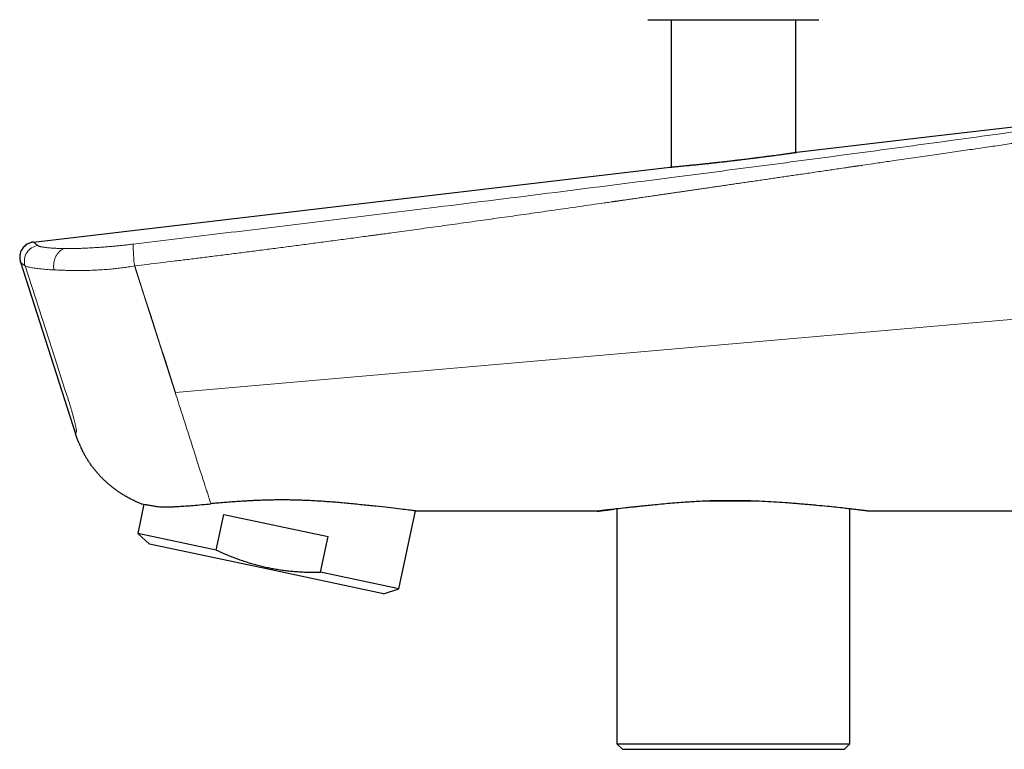
# Model space of a CAD drawing. Units: millimetres. Extents: x 8 to 831, y 12 to 489.
# Drawn here: x 27 to 116, y 367 to 433 of the extents above; entities that cross this region are included whole.
import ezdxf

# ---------------------------------------------------------------- set-up
doc = ezdxf.new("R2010")
doc.units = ezdxf.units.MM

msp = doc.modelspace()

# ---------------------------------------------------------------- linework, layer by layer
at = {"color": 7, "linetype": 'Continuous', "lineweight": 30}
for p, q in [((83.555, 432.602), (98.932, 432.602)), ((85.643, 432.602), (85.643, 419.35)), ((96.843, 420.667), (96.843, 432.602)), ((27.169, 410.793), (27.168, 410.795)), ((27.168, 410.795), (27.169, 410.793)), ((27.169, 410.793), (27.169, 410.793)), ((27.169, 410.792), (32.117, 395.353)), ((32.117, 395.353), (32.117, 395.35)), ((32.117, 395.353), (32.117, 395.353)), ((32.117, 395.353), (32.117, 395.353)), ((32.352, 394.699), (32.363, 394.669)), ((32.639, 394.047), (32.658, 394.007)), ((32.708, 393.908), (32.755, 393.815)), ((38.263, 389.035), (37.707, 386.418)), ((80.766, 388.62), (80.766, 367.502)), ((93.379, 389.302), (88.487, 389.302)), ((101.721, 367.502), (101.721, 388.618)), ((44.754, 384.921), (45.435, 388.127)), ((45.435, 388.127), (54.817, 386.133)), ((61.182, 381.429), (62.671, 388.433)), ((78.993, 388.402), (62.92, 388.402)), ((124.139, 388.402), (103.493, 388.402)), ((37.707, 386.418), (38.779, 385.453)), ((44.754, 384.921), (37.707, 386.418)), ((54.136, 382.926), (54.817, 386.133)), ((49.295, 383.218), (38.779, 385.453)), ((59.81, 380.983), (49.295, 383.218)), ((61.182, 381.429), (54.136, 382.926)), ((59.81, 380.983), (61.182, 381.429)), ((80.766, 367.502), (81.266, 367.002)), ((80.766, 367.502), (101.721, 367.502)), ((101.221, 367.002), (101.721, 367.502)), ((81.266, 367.002), (101.221, 367.002))]:
    msp.add_line(p, q, dxfattribs=at)
at = {"color": 252, "linetype": 'Continuous', "lineweight": 0}
for p, q in [((28.338, 412.613), (28.339, 412.61)), ((27.169, 410.793), (27.176, 410.783)), ((37.431, 410.461), (41.104, 399)), ((41.118, 399.07), (124.139, 406.333))]:
    msp.add_line(p, q, dxfattribs=at)
at = {"color": 7, "linetype": 'Continuous', "lineweight": 30, "flags": 128}
for points in [[(96.943, 420.681), (109.147, 422.116), (118.735, 423.244)], [(28.338, 412.613), (60.373, 416.38), (85.543, 419.34)]]:
    msp.add_lwpolyline(points, dxfattribs=at)
at = {"color": 252, "linetype": 'Continuous', "lineweight": 0, "flags": 128}
for points in [[(27.582, 410.475), (29.745, 403.78), (29.988, 403.029), (30.231, 402.278), (30.473, 401.526), (30.716, 400.775), (30.959, 400.023), (31.202, 399.272), (31.445, 398.521)], [(37.435, 410.462), (37.896, 409.038), (38.356, 407.614), (38.816, 406.19), (39.276, 404.766), (39.737, 403.342), (40.197, 401.918), (40.658, 400.494), (41.118, 399.07)]]:
    msp.add_lwpolyline(points, dxfattribs=at)
at = {"color": 7, "linetype": 'Continuous', "lineweight": 30}
msp.add_arc((28.502, 411.222), 1.4, 96.70757, 197.767, dxfattribs=at)
at = {"color": 252, "linetype": 'Continuous', "lineweight": 0}
for centre, radius, start, end in [((48.555, 412.179), 11.251, 178.76146, 188.77741), ((28.926, 410.892), 1.407, 97.45422, 197.21904)]:
    msp.add_arc(centre, radius, start, end, dxfattribs=at)
for points, knots in [([(37.306, 412.422), (38.615, 412.579), (41.221, 412.894), (45.122, 413.365), (49.009, 413.837), (52.895, 414.309), (56.782, 414.785), (60.671, 415.262), (66.826, 416.022), (75.247, 417.074), (84.912, 418.306), (93.558, 419.43), (101.185, 420.438), (108.81, 421.464), (116.436, 422.506), (121.519, 423.216), (124.061, 423.571)], [0, 0, 0, 0, 0.045176, 0.089983, 0.134694, 0.179443, 0.224219, 0.269013, 0.313807, 0.436976, 0.560139, 0.648113, 0.736086, 0.824058, 0.912028, 1, 1, 1, 1]), ([(124.139, 422.581), (123.96, 422.556), (123.6, 422.505), (123.055, 422.429), (122.5, 422.35), (121.935, 422.271), (121.362, 422.189), (120.779, 422.107), (120.166, 422.02), (119.522, 421.928), (118.848, 421.832), (118.162, 421.734), (117.465, 421.634), (116.756, 421.533), (116.036, 421.43), (115.305, 421.324), (114.562, 421.217), (113.807, 421.109), (113.046, 420.999), (112.278, 420.888), (111.504, 420.776), (110.718, 420.662), (109.917, 420.546), (109.099, 420.427), (108.265, 420.306), (107.42, 420.183), (106.563, 420.058), (105.773, 419.943), (105.053, 419.837), (104.402, 419.742), (103.675, 419.636), (103.035, 419.542), (102.595, 419.478), (102.426, 419.453), (102.363, 419.444), (102.295, 419.434), (102.223, 419.423), (102.148, 419.412), (102.048, 419.398), (101.925, 419.38), (101.78, 419.359), (101.638, 419.338), (101.496, 419.317), (101.355, 419.296), (101.042, 419.25), (100.584, 419.183), (99.983, 419.095), (99.378, 419.007), (98.747, 418.914), (98.092, 418.818), (97.47, 418.727), (96.882, 418.641), (96.327, 418.56), (95.78, 418.48), (95.243, 418.401), (94.715, 418.324), (94.182, 418.246), (93.644, 418.167), (93.101, 418.088), (92.569, 418.01), (92.048, 417.934), (91.542, 417.86), (91.049, 417.788), (90.569, 417.718), (90.101, 417.649), (89.64, 417.582), (89.187, 417.515), (88.741, 417.45), (88.307, 417.387), (87.884, 417.325), (87.472, 417.265), (87.071, 417.206), (86.681, 417.149), (86.302, 417.094), (85.934, 417.04), (85.577, 416.988), (85.231, 416.938), (84.897, 416.889), (84.573, 416.842), (84.269, 416.797), (83.983, 416.756), (83.716, 416.717), (83.458, 416.679), (83.209, 416.643), (82.969, 416.608), (82.732, 416.573), (82.499, 416.539), (82.269, 416.506), (82.051, 416.474), (81.844, 416.444), (81.647, 416.416), (81.462, 416.389), (81.295, 416.364), (81.146, 416.343), (81.017, 416.324), (80.921, 416.31), (80.866, 416.302), (80.846, 416.299), (80.839, 416.298), (80.829, 416.297), (80.816, 416.295), (80.786, 416.291), (80.74, 416.284), (80.683, 416.276), (80.627, 416.268), (80.574, 416.26), (80.523, 416.253), (80.472, 416.246), (80.345, 416.227), (80.069, 416.187), (79.43, 416.095), (78.508, 415.962), (77.38, 415.801), (76.263, 415.641), (75.186, 415.487), (74.147, 415.339), (73.145, 415.196), (72.154, 415.056), (71.173, 414.917), (70.202, 414.78), (69.241, 414.645), (68.259, 414.507), (67.257, 414.367), (66.236, 414.225), (65.226, 414.084), (64.229, 413.946), (63.266, 413.813), (62.336, 413.685), (61.439, 413.563), (60.651, 413.455), (59.971, 413.362), (59.553, 413.306), (59.294, 413.27), (59.192, 413.257), (59.086, 413.242), (58.972, 413.227), (58.837, 413.209), (58.685, 413.188), (58.52, 413.166), (57.925, 413.085), (56.903, 412.948), (55.456, 412.754), (54.032, 412.565), (52.631, 412.38), (51.254, 412.2), (49.887, 412.022), (48.531, 411.846), (47.186, 411.674), (45.851, 411.503), (44.564, 411.341), (43.323, 411.185), (42.127, 411.036), (40.941, 410.889), (39.764, 410.744), (38.596, 410.602), (37.82, 410.508), (37.433, 410.462)], [0, 0, 0, 0, 0.006181, 0.012471, 0.01887, 0.025379, 0.031997, 0.038725, 0.045562, 0.05321, 0.060989, 0.068902, 0.076946, 0.085123, 0.093433, 0.101875, 0.110449, 0.119156, 0.127995, 0.136805, 0.145743, 0.154809, 0.164003, 0.173494, 0.183119, 0.192876, 0.202765, 0.212786, 0.22022, 0.227724, 0.2353, 0.245409, 0.249897, 0.250536, 0.251262, 0.252056, 0.252897, 0.253765, 0.25464, 0.256379, 0.258024, 0.259664, 0.261298, 0.262927, 0.26455, 0.272131, 0.278799, 0.285372, 0.293074, 0.30064, 0.308072, 0.314594, 0.321008, 0.327315, 0.333515, 0.339607, 0.345592, 0.351985, 0.358251, 0.364389, 0.3704, 0.376284, 0.381939, 0.387472, 0.392881, 0.398168, 0.403437, 0.408577, 0.41359, 0.418475, 0.423232, 0.427862, 0.432363, 0.436737, 0.440984, 0.445102, 0.449093, 0.452956, 0.456691, 0.460298, 0.463492, 0.46658, 0.469559, 0.472432, 0.475197, 0.477854, 0.480631, 0.48328, 0.485802, 0.488195, 0.490461, 0.492599, 0.494609, 0.49624, 0.497776, 0.499049, 0.499586, 0.499669, 0.499752, 0.499836, 0.499985, 0.500215, 0.500861, 0.501582, 0.502211, 0.5028, 0.503389, 0.503977, 0.504565, 0.507795, 0.513542, 0.526697, 0.539714, 0.552593, 0.565335, 0.577007, 0.58856, 0.599996, 0.611314, 0.622514, 0.633596, 0.644561, 0.656485, 0.668267, 0.679907, 0.691404, 0.702758, 0.713227, 0.723571, 0.733792, 0.740469, 0.747092, 0.748252, 0.749411, 0.750605, 0.751928, 0.753344, 0.755271, 0.757193, 0.759038, 0.77585, 0.79253, 0.809078, 0.82507, 0.840937, 0.856679, 0.872296, 0.887788, 0.903155, 0.918398, 0.93226, 0.946018, 0.959671, 0.973219, 0.986662, 1, 1, 1, 1]), ([(28.339, 412.61), (28.309, 412.606), (28.247, 412.598), (28.156, 412.577), (28.063, 412.55), (27.97, 412.516), (27.878, 412.474), (27.787, 412.425), (27.699, 412.367), (27.613, 412.303), (27.533, 412.231), (27.457, 412.153), (27.387, 412.068), (27.324, 411.978), (27.268, 411.883), (27.22, 411.785), (27.18, 411.683), (27.148, 411.58), (27.125, 411.476), (27.109, 411.372), (27.102, 411.269), (27.102, 411.167), (27.109, 411.069), (27.123, 410.973), (27.143, 410.881), (27.161, 410.822), (27.169, 410.793)], [0, 0, 0, 0, 0.037023, 0.075121, 0.114253, 0.154363, 0.195386, 0.237242, 0.279839, 0.323075, 0.366835, 0.410996, 0.45543, 0.5, 0.544571, 0.589005, 0.633166, 0.676926, 0.720161, 0.762758, 0.804614, 0.845637, 0.885748, 0.924879, 0.962977, 1, 1, 1, 1]), ([(28.339, 412.61), (28.34, 412.607), (28.344, 412.602), (28.361, 412.585), (28.387, 412.562), (28.422, 412.532), (28.468, 412.496), (28.522, 412.453), (28.586, 412.404), (28.659, 412.35), (28.715, 412.308), (28.743, 412.287)], [0, 0, 0, 0, 0.112008, 0.223987, 0.335948, 0.447903, 0.559865, 0.669845, 0.779854, 0.889902, 1, 1, 1, 1]), ([(31.141, 412.024), (31.278, 412.023), (31.554, 412.021), (32.002, 412.027), (32.472, 412.038), (32.961, 412.056), (33.468, 412.081), (33.945, 412.11), (34.386, 412.14), (34.788, 412.17), (35.194, 412.204), (35.6, 412.24), (36.008, 412.279), (36.422, 412.321), (36.853, 412.368), (37.149, 412.403), (37.302, 412.421)], [0, 0, 0, 0, 0.083629, 0.167144, 0.250613, 0.334044, 0.41739, 0.50056, 0.562772, 0.624802, 0.686587, 0.748052, 0.808726, 0.869546, 0.932593, 1, 1, 1, 1]), ([(28.743, 412.287), (28.752, 412.281), (28.77, 412.268), (28.809, 412.25), (28.856, 412.232), (28.912, 412.214), (28.977, 412.197), (29.055, 412.179), (29.148, 412.161), (29.257, 412.143), (29.378, 412.126), (29.515, 412.109), (29.67, 412.093), (29.844, 412.078), (30.031, 412.065), (30.229, 412.053), (30.44, 412.043), (30.662, 412.035), (30.894, 412.028), (31.058, 412.026), (31.141, 412.024)], [0, 0, 0, 0, 0.044338, 0.088241, 0.134063, 0.180707, 0.227433, 0.274246, 0.329543, 0.384954, 0.440451, 0.496002, 0.559054, 0.62197, 0.684813, 0.747644, 0.810524, 0.873507, 0.936649, 1, 1, 1, 1]), ([(31.141, 412.024), (31.069, 412.001), (30.92, 411.952), (30.709, 411.806), (30.515, 411.601), (30.352, 411.341), (30.233, 411.041), (30.165, 410.723), (30.143, 410.407), (30.166, 410.204), (30.176, 410.106)], [0, 0, 0, 0, 0.11614, 0.239554, 0.368344, 0.5, 0.631656, 0.760445, 0.88386, 1, 1, 1, 1]), ([(27.582, 410.475), (27.553, 410.496), (27.494, 410.538), (27.419, 410.592), (27.354, 410.641), (27.298, 410.683), (27.253, 410.718), (27.217, 410.747), (27.191, 410.769), (27.174, 410.785), (27.171, 410.79), (27.169, 410.793)], [0, 0, 0, 0, 0.11202, 0.22405, 0.336083, 0.448114, 0.560135, 0.67014, 0.780124, 0.890079, 1, 1, 1, 1]), ([(30.176, 410.106), (29.938, 410.118), (29.464, 410.143), (28.872, 410.2), (28.377, 410.266), (27.993, 410.338), (27.717, 410.41), (27.626, 410.454), (27.582, 410.475)], [0, 0, 0, 0, 0.171049, 0.339941, 0.507943, 0.675366, 0.841181, 1, 1, 1, 1]), ([(37.431, 410.461), (37.241, 410.432), (36.874, 410.374), (36.34, 410.299), (35.831, 410.237), (35.279, 410.178), (34.679, 410.128), (34.038, 410.089), (33.414, 410.063), (32.809, 410.051), (32.227, 410.049), (31.67, 410.056), (31.141, 410.069), (30.639, 410.087), (30.33, 410.1), (30.176, 410.106)], [0, 0, 0, 0, 0.069872, 0.134929, 0.197368, 0.259337, 0.342465, 0.425445, 0.508338, 0.59102, 0.673364, 0.755402, 0.837165, 0.918685, 1, 1, 1, 1]), ([(31.445, 398.521), (31.462, 398.468), (31.495, 398.364), (31.545, 398.208), (31.593, 398.052), (31.64, 397.898), (31.686, 397.745), (31.731, 397.594), (31.776, 397.437), (31.822, 397.275), (31.868, 397.11), (31.912, 396.95), (31.952, 396.796), (31.99, 396.648), (32.026, 396.508), (32.058, 396.375), (32.087, 396.25), (32.113, 396.135), (32.135, 396.028), (32.155, 395.931), (32.17, 395.848), (32.182, 395.778), (32.19, 395.72), (32.196, 395.669), (32.2, 395.627), (32.201, 395.594), (32.199, 395.569), (32.196, 395.559), (32.195, 395.555)], [0, 0, 0, 0, 0.035721, 0.071431, 0.10713, 0.142833, 0.178548, 0.214274, 0.250005, 0.291684, 0.333355, 0.375018, 0.416675, 0.458334, 0.499997, 0.541664, 0.583333, 0.625003, 0.66667, 0.708335, 0.749998, 0.78571, 0.821425, 0.85714, 0.892856, 0.928573, 0.964288, 1, 1, 1, 1]), ([(41.118, 399.07), (41.116, 399.057), (41.111, 399.034), (41.106, 399.011), (41.104, 399)], [0, 0, 0, 0, 0.558571, 1, 1, 1, 1]), ([(41.104, 399), (41.287, 398.428), (41.654, 397.284), (42.203, 395.571), (42.654, 394.161), (43, 393.081), (43.246, 392.312), (43.472, 391.607), (43.671, 390.988), (43.838, 390.465), (44.02, 389.897), (44.18, 389.399), (44.249, 389.182), (44.284, 389.073)], [0, 0, 0, 0, 0.125084, 0.250117, 0.375076, 0.437597, 0.50009, 0.562571, 0.625053, 0.687542, 0.750052, 0.874965, 1, 1, 1, 1]), ([(32.195, 395.555), (32.188, 395.54), (32.174, 395.51), (32.157, 395.471), (32.143, 395.438), (32.131, 395.407), (32.121, 395.381), (32.116, 395.361), (32.117, 395.355), (32.117, 395.353)], [0, 0, 0, 0, 0.125057, 0.250115, 0.375171, 0.500228, 0.66697, 0.833712, 1, 1, 1, 1])]:
    msp.add_open_spline(points, degree=3, knots=knots, dxfattribs=at)
at = {"color": 7, "linetype": 'Continuous', "lineweight": 30}
for points, knots in [([(85.543, 419.34), (85.547, 419.341), (85.554, 419.341), (85.608, 419.347), (85.696, 419.355), (85.821, 419.367), (85.981, 419.382), (86.178, 419.401), (86.409, 419.423), (86.675, 419.449), (86.975, 419.478), (87.306, 419.51), (87.668, 419.546), (88.024, 419.582), (88.367, 419.617), (88.688, 419.651), (88.948, 419.678), (89.138, 419.699), (89.254, 419.711), (89.371, 419.724), (89.489, 419.737), (89.609, 419.75), (89.729, 419.763), (89.903, 419.783), (90.142, 419.81), (90.456, 419.846), (90.756, 419.881), (91.036, 419.914), (91.222, 419.936), (91.346, 419.951), (91.405, 419.958), (91.465, 419.965), (91.526, 419.973), (91.587, 419.98), (91.648, 419.987), (91.798, 420.006), (92.025, 420.033), (92.316, 420.069), (92.575, 420.101), (92.801, 420.129), (92.987, 420.152), (93.136, 420.171), (93.253, 420.186), (93.343, 420.198), (93.41, 420.207), (93.459, 420.213), (93.492, 420.217), (93.511, 420.22), (93.517, 420.221), (93.52, 420.221), (93.521, 420.221), (93.521, 420.221), (93.522, 420.221), (93.522, 420.221), (93.522, 420.221), (93.522, 420.221), (93.655, 420.238), (93.914, 420.272), (94.28, 420.319), (94.619, 420.363), (94.93, 420.404), (95.214, 420.442), (95.47, 420.477), (95.701, 420.509), (95.906, 420.537), (96.088, 420.562), (96.194, 420.577), (96.246, 420.584)], [0, 0, 0, 0, 0.029473, 0.059178, 0.089115, 0.119287, 0.149695, 0.180341, 0.211226, 0.242352, 0.27372, 0.305332, 0.337189, 0.369292, 0.393428, 0.417701, 0.442114, 0.450368, 0.458637, 0.466922, 0.475223, 0.48354, 0.491873, 0.500222, 0.519573, 0.540739, 0.563719, 0.579882, 0.596836, 0.600751, 0.604706, 0.608701, 0.612736, 0.61681, 0.620924, 0.625078, 0.646823, 0.666514, 0.684152, 0.699737, 0.713268, 0.722975, 0.731256, 0.73811, 0.742315, 0.745718, 0.748577, 0.749515, 0.749867, 0.750009, 0.75007, 0.750096, 0.750107, 0.750112, 0.750115, 0.750116, 0.750116, 0.779201, 0.807374, 0.834636, 0.860987, 0.886427, 0.910959, 0.934581, 0.957294, 0.979101, 1, 1, 1, 1]), ([(96.246, 420.584), (96.284, 420.589), (96.36, 420.6), (96.462, 420.614), (96.554, 420.627), (96.637, 420.638), (96.71, 420.648), (96.773, 420.657), (96.826, 420.664), (96.869, 420.67), (96.902, 420.675), (96.926, 420.679), (96.941, 420.681), (96.943, 420.681), (96.943, 420.681)], [0, 0, 0, 0, 0.085644, 0.170861, 0.255651, 0.340017, 0.423963, 0.50749, 0.5906, 0.673297, 0.755583, 0.83746, 0.918932, 1, 1, 1, 1]), ([(32.356, 394.689), (32.354, 394.693), (32.308, 394.803), (32.226, 395.024), (32.154, 395.241), (32.117, 395.35)], [0, 0, 0, 0, 0.020316, 0.510158, 1, 1, 1, 1]), ([(32.352, 394.699), (32.356, 394.689), (32.389, 394.604), (32.456, 394.446), (32.554, 394.225), (32.657, 394.006), (32.73, 393.863), (32.767, 393.791)], [0, 0, 0, 0, 0.032736, 0.274478, 0.51609, 0.75788, 1, 1, 1, 1]), ([(38.017, 389.081), (37.92, 389.12), (37.727, 389.197), (37.441, 389.325), (37.16, 389.46), (36.882, 389.605), (36.611, 389.757), (36.347, 389.916), (36.089, 390.083), (35.836, 390.257), (35.587, 390.44), (35.342, 390.632), (35.102, 390.833), (34.868, 391.042), (34.641, 391.258), (34.421, 391.48), (34.207, 391.71), (34.002, 391.946), (33.803, 392.188), (33.612, 392.437), (33.429, 392.691), (33.255, 392.951), (33.088, 393.217), (32.93, 393.487), (32.779, 393.763), (32.686, 393.952), (32.639, 394.047)], [0, 0, 0, 0, 0.041712, 0.083423, 0.125135, 0.166846, 0.208557, 0.249523, 0.29049, 0.331457, 0.372423, 0.414225, 0.456028, 0.49783, 0.539633, 0.581435, 0.623238, 0.66504, 0.706842, 0.748645, 0.790447, 0.83225, 0.874052, 0.915855, 0.957657, 1, 1, 1, 1]), ([(56.552, 389.113), (56.35, 389.132), (55.95, 389.169), (55.333, 389.221), (54.712, 389.268), (54.089, 389.309), (53.479, 389.344), (52.884, 389.373), (52.307, 389.395), (51.848, 389.408), (51.508, 389.415), (51.286, 389.418), (51.064, 389.421), (50.844, 389.422), (50.625, 389.423), (50.351, 389.422), (50.015, 389.419), (49.61, 389.411), (49.185, 389.4), (48.829, 389.388), (48.544, 389.377), (48.336, 389.368), (48.125, 389.359), (47.91, 389.348), (47.693, 389.337), (47.472, 389.325), (47.117, 389.304), (46.633, 389.273), (46.027, 389.231), (45.433, 389.184), (44.85, 389.135), (44.473, 389.098), (44.284, 389.08)], [0, 0, 0, 0, 0.053448, 0.106108, 0.157986, 0.209087, 0.259417, 0.305703, 0.351329, 0.3963, 0.41379, 0.431181, 0.448472, 0.465664, 0.482757, 0.499753, 0.52984, 0.561505, 0.594747, 0.629569, 0.645718, 0.662186, 0.678973, 0.69608, 0.713505, 0.73125, 0.749314, 0.799399, 0.849509, 0.899646, 0.94981, 1, 1, 1, 1]), ([(101.994, 388.585), (101.894, 388.597), (101.646, 388.626), (101.144, 388.687), (100.481, 388.761), (99.659, 388.844), (98.924, 388.913), (98.283, 388.97), (97.803, 389.012), (97.285, 389.056), (96.729, 389.101), (95.685, 389.186), (94.128, 389.288), (92.39, 389.345), (91.041, 389.359), (90.068, 389.353), (89.128, 389.331), (88.307, 389.297), (87.571, 389.255), (86.884, 389.209), (86.137, 389.153), (85.34, 389.087), (84.575, 389.017), (83.887, 388.95), (83.313, 388.892), (82.826, 388.841), (82.417, 388.797), (82.079, 388.761), (81.807, 388.731), (81.326, 388.68), (80.695, 388.613), (80.021, 388.536), (79.462, 388.468), (79.07, 388.414), (79.018, 388.406), (78.993, 388.402)], [0, 0, 0, 0, 0.018774, 0.0467, 0.083775, 0.11759, 0.156549, 0.173581, 0.191436, 0.210116, 0.229619, 0.249946, 0.317122, 0.38109, 0.411915, 0.441955, 0.471221, 0.49972, 0.519662, 0.542137, 0.567146, 0.59469, 0.624769, 0.649956, 0.672702, 0.693004, 0.710864, 0.726281, 0.739256, 0.749788, 0.797569, 0.842918, 0.885838, 0.945635, 1, 1, 1, 1]), ([(38.017, 389.081), (38.037, 389.078), (38.074, 389.07), (38.343, 389.02), (38.681, 388.96), (39.04, 388.9), (39.368, 388.85), (39.66, 388.815), (39.939, 388.8), (40.245, 388.795), (40.59, 388.801), (40.976, 388.815), (41.647, 388.852), (42.708, 388.93), (43.74, 389.024), (44.285, 389.073)], [0, 0, 0, 0, 0.1245799, 0.2326365, 0.3241635, 0.3991568, 0.4576167, 0.4995514, 0.5389065, 0.5805782, 0.6245969, 0.6709883, 0.7197745, 0.852244, 1, 1, 1, 1]), ([(62.92, 388.402), (62.897, 388.405), (62.852, 388.411), (62.491, 388.456), (61.931, 388.525), (61.169, 388.617), (60.23, 388.727), (59.133, 388.849), (57.911, 388.98), (57.003, 389.069), (56.552, 389.113)], [0, 0, 0, 0, 0.129821, 0.258227, 0.385236, 0.510867, 0.635139, 0.758071, 0.879685, 1, 1, 1, 1]), ([(78.993, 388.402), (78.995, 388.402), (78.999, 388.403), (79.027, 388.407), (79.073, 388.413), (79.14, 388.422), (79.228, 388.434), (79.338, 388.448), (79.47, 388.465), (79.625, 388.484), (79.804, 388.506), (80.008, 388.53), (80.235, 388.557), (80.407, 388.577), (80.493, 388.587)], [0, 0, 0, 0, 0.076332, 0.15393, 0.232797, 0.312935, 0.394346, 0.477031, 0.560992, 0.646231, 0.73275, 0.82055, 0.909633, 1, 1, 1, 1]), ([(80.493, 388.587), (80.496, 388.588), (80.521, 388.591), (80.546, 388.594), (80.567, 388.597)], [0, 0, 0, 0, 0.135508, 1, 1, 1, 1]), ([(103.493, 388.402), (103.492, 388.402), (103.488, 388.403), (103.46, 388.407), (103.413, 388.413), (103.346, 388.422), (103.258, 388.433), (103.148, 388.447), (103.016, 388.464), (102.861, 388.483), (102.682, 388.504), (102.478, 388.529), (102.251, 388.555), (102.08, 388.575), (101.994, 388.585)], [0, 0, 0, 0, 0.0764896, 0.1542171, 0.2331848, 0.3133946, 0.3948483, 0.4775479, 0.5614951, 0.6466915, 0.7331387, 0.8208382, 0.9097915, 1, 1, 1, 1]), ([(44.754, 384.921), (44.91, 384.849), (45.222, 384.705), (45.694, 384.503), (46.168, 384.311), (46.643, 384.131), (47.12, 383.964), (47.59, 383.811), (48.052, 383.673), (48.507, 383.549), (48.965, 383.437), (49.424, 383.336), (49.886, 383.246), (50.351, 383.168), (50.818, 383.101), (51.289, 383.044), (51.762, 382.999), (52.235, 382.965), (52.709, 382.94), (53.182, 382.926), (53.658, 382.921), (53.976, 382.924), (54.136, 382.926)], [0, 0, 0, 0, 0.05335, 0.106403, 0.159158, 0.211627, 0.263833, 0.315809, 0.364643, 0.413349, 0.461972, 0.510558, 0.559155, 0.607809, 0.656568, 0.705472, 0.754559, 0.803863, 0.85252, 0.901425, 0.950586, 1, 1, 1, 1])]:
    msp.add_open_spline(points, degree=3, knots=knots, dxfattribs=at)

doc.saveas('drawing.dxf')
